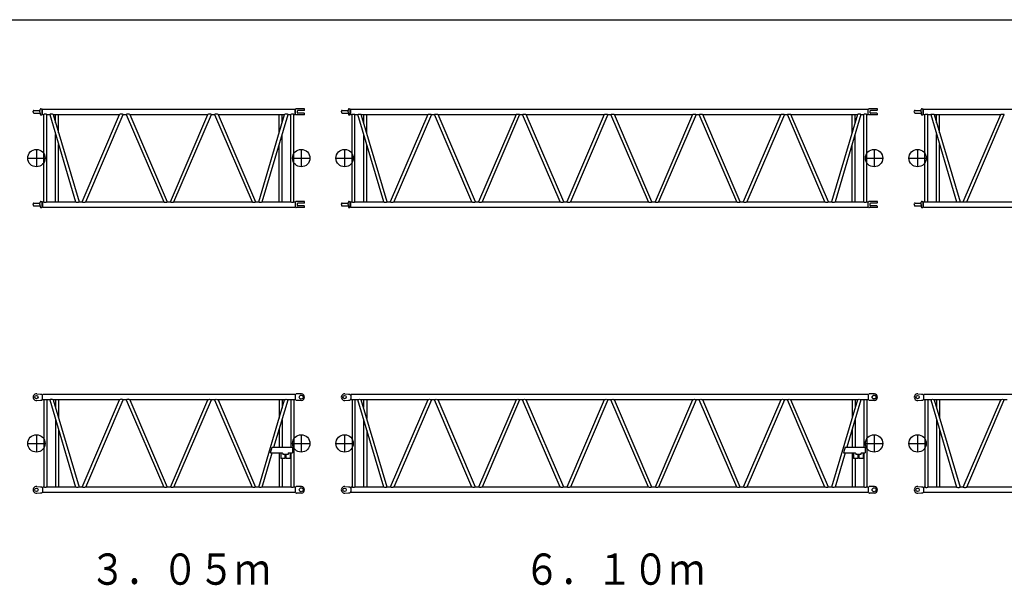
# Model space of a CAD drawing. Extents: x -832 to 16, y -82 to 512.
# Drawn here: x -449 to -260, y 390 to 499 of the extents above; entities that cross this region are included whole.
import ezdxf

# ---------------------------------------------------------------- set-up
doc = ezdxf.new("R2010")
doc.units = 0
doc.layers.get('0').update_dxf_attribs({"linetype": 'CONTINUOUS'})
doc.layers.add('1', color=7, linetype='CONTINUOUS')
doc.styles.get("Standard").update_dxf_attribs({"font": 'txt', "bigfont": 'BIGFONT'})

msp = doc.modelspace()

# ---------------------------------------------------------------- linework, layer by layer
at = {"color": 30, "linetype": 'CONTINUOUS'}
for p, q in [((-445.24, 481.33), (-445.18, 481.79)), ((-445.05, 481.91), (-444.88, 481.91)), ((-444.81, 481.78), (-444.88, 481.91)), ((-444.88, 481.91), (-444.88, 480.74)), ((-444.73, 481.78), (-444.69, 481.85)), ((-444.73, 480.87), (-444.73, 481.78)), ((-444.69, 481.85), (-396.31, 481.85)), ((-396.31, 481.85), (-396.27, 481.78)), ((-396.27, 480.87), (-396.27, 481.78)), ((-396.16, 481.83), (-396.19, 481.78)), ((-395.83, 481.93), (-396.07, 481.89)), ((-394.47, 481.93), (-395.83, 481.93)), ((-394.47, 481.68), (-394.47, 481.93)), ((-386.1, 481.33), (-386.05, 481.79)), ((-385.91, 481.91), (-385.75, 481.91)), ((-385.75, 481.91), (-385.75, 480.74)), ((-385.68, 481.78), (-385.75, 481.91)), ((-385.6, 481.78), (-385.56, 481.85)), ((-385.6, 480.87), (-385.6, 481.78)), ((-385.56, 481.85), (-286.38, 481.85)), ((-286.38, 481.85), (-286.33, 481.78)), ((-286.33, 480.87), (-286.33, 481.78)), ((-286.23, 481.83), (-286.26, 481.78)), ((-285.9, 481.93), (-286.14, 481.89)), ((-284.53, 481.93), (-285.9, 481.93)), ((-284.53, 481.68), (-284.53, 481.93)), ((-276.17, 481.33), (-276.11, 481.79)), ((-275.98, 481.91), (-275.82, 481.91)), ((-275.74, 481.78), (-275.82, 481.91)), ((-275.82, 481.91), (-275.82, 480.74)), ((-275.67, 481.78), (-275.62, 481.85)), ((-275.67, 480.87), (-275.67, 481.78)), ((-275.62, 481.85), (-125.64, 481.85)), ((-446.53, 481.33), (-446.52, 481.47)), ((-446.53, 481.33), (-446.52, 481.18)), ((-446.38, 481.58), (-445.28, 481.58)), ((-446.38, 481.07), (-445.28, 481.07)), ((-445.24, 481.33), (-445.18, 480.86)), ((-445.05, 480.74), (-444.88, 480.74)), ((-444.88, 480.74), (-444.81, 480.87)), ((-444.78, 481.76), (-444.73, 481.76)), ((-444.78, 480.88), (-444.73, 480.88)), ((-444.73, 480.87), (-444.69, 480.8)), ((-444.69, 480.8), (-444.48, 480.8)), ((-444.48, 464.07), (-444.48, 480.8)), ((-443.92, 480.8), (-443.36, 480.8)), ((-443.92, 464.07), (-443.92, 480.8)), ((-443.36, 480.8), (-438.4, 464.07)), ((-442.7, 480.8), (-429.94, 480.8)), ((-442.7, 480.8), (-437.73, 464.07)), ((-442.23, 479.22), (-442.23, 480.8)), ((-441.67, 477.31), (-441.67, 480.8)), ((-437.14, 464.07), (-429.94, 480.8)), ((-436.45, 464.07), (-429.25, 480.8)), ((-429.25, 480.8), (-428.68, 480.8)), ((-428.68, 480.8), (-421.48, 464.07)), ((-427.99, 480.8), (-420.79, 464.07)), ((-427.99, 480.8), (-413.01, 480.8)), ((-420.21, 464.07), (-413.01, 480.8)), ((-419.52, 464.07), (-412.32, 480.8)), ((-412.32, 480.8), (-411.74, 480.8)), ((-411.74, 480.8), (-404.54, 464.07)), ((-411.05, 480.8), (-398.3, 480.8)), ((-411.05, 480.8), (-403.85, 464.07)), ((-403.26, 464.07), (-398.3, 480.8)), ((-402.6, 464.07), (-397.63, 480.8)), ((-399.33, 477.31), (-399.33, 480.8)), ((-398.77, 479.22), (-398.77, 480.8)), ((-397.63, 480.8), (-397.08, 480.8)), ((-397.08, 464.07), (-397.08, 480.8)), ((-396.52, 480.8), (-396.31, 480.8)), ((-396.52, 464.07), (-396.52, 480.8)), ((-396.31, 480.8), (-396.27, 480.87)), ((-396.22, 481.76), (-396.27, 481.76)), ((-396.22, 480.88), (-396.27, 480.88)), ((-396.2, 480.88), (-396.2, 481.76)), ((-396.16, 480.82), (-396.19, 480.87)), ((-395.83, 480.72), (-396.07, 480.76)), ((-395.83, 481.15), (-395.83, 481.5)), ((-394.47, 480.72), (-395.83, 480.72)), ((-394.55, 481.6), (-395.73, 481.6)), ((-394.55, 481.05), (-395.73, 481.05)), ((-394.47, 480.72), (-394.47, 480.97)), ((-387.4, 481.33), (-387.38, 481.47)), ((-387.4, 481.33), (-387.38, 481.18)), ((-387.25, 481.58), (-386.15, 481.58)), ((-387.25, 481.07), (-386.15, 481.07)), ((-386.1, 481.33), (-386.05, 480.86)), ((-385.91, 480.74), (-385.75, 480.74)), ((-385.75, 480.74), (-385.68, 480.87)), ((-385.65, 481.76), (-385.6, 481.76)), ((-385.65, 480.88), (-385.6, 480.88)), ((-385.6, 480.87), (-385.56, 480.8)), ((-385.56, 480.8), (-385.35, 480.8)), ((-385.35, 464.07), (-385.35, 480.8)), ((-384.78, 464.07), (-384.78, 480.8)), ((-384.78, 480.8), (-384.23, 480.8)), ((-379.26, 464.07), (-384.23, 480.8)), ((-378.6, 464.07), (-383.57, 480.8)), ((-383.57, 480.8), (-370.81, 480.8)), ((-383.1, 479.22), (-383.1, 480.8)), ((-382.53, 477.31), (-382.53, 480.8)), ((-370.81, 480.8), (-378.01, 464.07)), ((-370.12, 480.8), (-377.32, 464.07)), ((-370.12, 480.8), (-369.54, 480.8)), ((-362.34, 464.07), (-369.54, 480.8)), ((-361.65, 464.07), (-368.85, 480.8)), ((-368.85, 480.8), (-353.88, 480.8)), ((-353.88, 480.8), (-361.08, 464.07)), ((-353.19, 480.8), (-360.39, 464.07)), ((-353.19, 480.8), (-352.61, 480.8)), ((-345.41, 464.07), (-352.61, 480.8)), ((-344.72, 464.07), (-351.92, 480.8)), ((-351.92, 480.8), (-336.94, 480.8)), ((-336.94, 480.8), (-344.14, 464.07)), ((-336.25, 480.8), (-343.45, 464.07)), ((-336.25, 480.8), (-335.68, 480.8)), ((-328.48, 464.07), (-335.68, 480.8)), ((-327.79, 464.07), (-334.99, 480.8)), ((-334.99, 480.8), (-320.01, 480.8)), ((-320.01, 480.8), (-327.21, 464.07)), ((-319.32, 480.8), (-326.52, 464.07)), ((-319.32, 480.8), (-318.74, 480.8)), ((-311.54, 464.07), (-318.74, 480.8)), ((-310.85, 464.07), (-318.05, 480.8)), ((-318.05, 480.8), (-303.08, 480.8)), ((-303.08, 480.8), (-310.28, 464.07)), ((-302.39, 480.8), (-309.59, 464.07)), ((-302.39, 480.8), (-301.81, 480.8)), ((-294.61, 464.07), (-301.81, 480.8)), ((-293.92, 464.07), (-301.12, 480.8)), ((-301.12, 480.8), (-288.36, 480.8)), ((-288.36, 480.8), (-293.33, 464.07)), ((-287.7, 480.8), (-292.67, 464.07)), ((-289.4, 477.31), (-289.4, 480.8)), ((-288.83, 479.22), (-288.83, 480.8)), ((-287.7, 480.8), (-287.15, 480.8)), ((-287.15, 464.07), (-287.15, 480.8)), ((-286.58, 464.07), (-286.58, 480.8)), ((-286.58, 480.8), (-286.38, 480.8)), ((-286.38, 480.8), (-286.33, 480.87)), ((-286.29, 481.76), (-286.33, 481.76)), ((-286.29, 480.88), (-286.33, 480.88)), ((-286.23, 480.82), (-286.26, 480.87)), ((-285.9, 480.72), (-286.14, 480.76)), ((-285.9, 481.15), (-285.9, 481.5)), ((-284.53, 480.72), (-285.9, 480.72)), ((-284.62, 481.6), (-285.8, 481.6)), ((-284.62, 481.05), (-285.8, 481.05)), ((-284.53, 480.72), (-284.53, 480.97)), ((-277.47, 481.33), (-277.45, 481.47)), ((-277.47, 481.33), (-277.45, 481.18)), ((-277.32, 481.58), (-276.21, 481.58)), ((-277.32, 481.07), (-276.21, 481.07)), ((-276.17, 481.33), (-276.11, 480.86)), ((-275.98, 480.74), (-275.82, 480.74)), ((-275.82, 480.74), (-275.74, 480.87)), ((-275.71, 481.76), (-275.67, 481.76)), ((-275.71, 480.88), (-275.67, 480.88)), ((-275.67, 480.87), (-275.62, 480.8)), ((-275.62, 480.8), (-275.42, 480.8)), ((-275.42, 464.07), (-275.42, 480.8)), ((-274.85, 464.07), (-274.85, 480.8)), ((-274.85, 480.8), (-274.3, 480.8)), ((-274.3, 480.8), (-269.33, 464.07)), ((-273.63, 480.8), (-268.67, 464.07)), ((-273.63, 480.8), (-260.88, 480.8)), ((-273.17, 479.22), (-273.17, 480.8)), ((-272.6, 477.31), (-272.6, 480.8)), ((-268.08, 464.07), (-260.88, 480.8)), ((-267.39, 464.07), (-260.19, 480.8)), ((-442.23, 464.07), (-442.23, 476.99)), ((-398.77, 464.07), (-398.77, 476.99)), ((-383.1, 464.07), (-383.1, 476.99)), ((-288.83, 464.07), (-288.83, 476.99)), ((-273.17, 464.07), (-273.17, 476.99)), ((-441.67, 464.07), (-441.67, 475.08)), ((-399.33, 464.07), (-399.33, 475.08)), ((-382.53, 464.07), (-382.53, 475.08)), ((-289.4, 464.07), (-289.4, 475.08)), ((-272.6, 464.07), (-272.6, 475.08)), ((-446.53, 463.55), (-446.52, 463.69)), ((-446.53, 463.55), (-446.52, 463.4)), ((-446.38, 463.8), (-445.28, 463.8)), ((-446.38, 463.29), (-445.28, 463.29)), ((-445.24, 463.55), (-445.18, 464.01)), ((-445.24, 463.55), (-445.18, 463.08)), ((-445.05, 464.13), (-444.88, 464.13)), ((-445.05, 462.96), (-444.88, 462.96)), ((-444.88, 464.13), (-444.88, 462.96)), ((-444.81, 464), (-444.88, 464.13)), ((-444.88, 462.96), (-444.81, 463.09)), ((-444.78, 463.99), (-444.73, 463.99)), ((-444.78, 463.11), (-444.73, 463.11)), ((-444.73, 464), (-444.69, 464.07)), ((-444.73, 464), (-444.73, 463.09)), ((-444.73, 463.09), (-444.69, 463.02)), ((-444.69, 464.07), (-444.48, 464.07)), ((-444.69, 463.02), (-396.31, 463.02)), ((-443.92, 464.07), (-438.4, 464.07)), ((-437.73, 464.07), (-437.14, 464.07)), ((-436.45, 464.07), (-421.48, 464.07)), ((-420.79, 464.07), (-420.21, 464.07)), ((-419.52, 464.07), (-404.54, 464.07)), ((-403.85, 464.07), (-403.26, 464.07)), ((-402.6, 464.07), (-397.08, 464.07)), ((-396.52, 464.07), (-396.31, 464.07)), ((-396.31, 464.07), (-396.27, 464)), ((-396.31, 463.02), (-396.27, 463.09)), ((-396.27, 464), (-396.27, 463.09)), ((-396.22, 463.99), (-396.27, 463.99)), ((-396.22, 463.11), (-396.27, 463.11)), ((-396.2, 463.11), (-396.2, 463.99)), ((-396.16, 464.05), (-396.19, 464)), ((-396.16, 463.04), (-396.19, 463.09)), ((-395.83, 464.15), (-396.07, 464.11)), ((-395.83, 462.94), (-396.07, 462.98)), ((-394.47, 464.15), (-395.83, 464.15)), ((-395.83, 463.37), (-395.83, 463.72)), ((-394.47, 462.94), (-395.83, 462.94)), ((-394.55, 463.82), (-395.73, 463.82)), ((-394.55, 463.27), (-395.73, 463.27)), ((-394.47, 463.9), (-394.47, 464.15)), ((-394.47, 462.94), (-394.47, 463.19)), ((-387.4, 463.55), (-387.38, 463.69)), ((-387.4, 463.55), (-387.38, 463.4)), ((-387.25, 463.8), (-386.15, 463.8)), ((-387.25, 463.29), (-386.15, 463.29)), ((-386.1, 463.55), (-386.05, 464.01)), ((-386.1, 463.55), (-386.05, 463.08)), ((-385.91, 464.13), (-385.75, 464.13)), ((-385.91, 462.96), (-385.75, 462.96)), ((-385.75, 464.13), (-385.75, 462.96)), ((-385.68, 464), (-385.75, 464.13)), ((-385.75, 462.96), (-385.68, 463.09)), ((-385.65, 463.99), (-385.6, 463.99)), ((-385.65, 463.11), (-385.6, 463.11)), ((-385.6, 464), (-385.56, 464.07)), ((-385.6, 463.09), (-385.6, 464)), ((-385.6, 463.09), (-385.56, 463.02)), ((-385.56, 464.07), (-385.35, 464.07)), ((-385.56, 463.02), (-286.38, 463.02)), ((-384.78, 464.07), (-379.26, 464.07)), ((-378.6, 464.07), (-378.01, 464.07)), ((-377.32, 464.07), (-362.34, 464.07)), ((-361.65, 464.07), (-361.08, 464.07)), ((-360.39, 464.07), (-345.41, 464.07)), ((-344.72, 464.07), (-344.14, 464.07)), ((-343.45, 464.07), (-328.48, 464.07)), ((-327.79, 464.07), (-327.21, 464.07)), ((-326.52, 464.07), (-311.54, 464.07)), ((-310.85, 464.07), (-310.28, 464.07)), ((-309.59, 464.07), (-294.61, 464.07)), ((-293.92, 464.07), (-293.33, 464.07)), ((-292.67, 464.07), (-287.15, 464.07)), ((-286.58, 464.07), (-286.38, 464.07)), ((-286.38, 464.07), (-286.33, 464)), ((-286.38, 463.02), (-286.33, 463.09)), ((-286.33, 463.09), (-286.33, 464)), ((-286.29, 463.99), (-286.33, 463.99)), ((-286.29, 463.11), (-286.33, 463.11)), ((-286.23, 464.05), (-286.26, 464)), ((-286.23, 463.04), (-286.26, 463.09)), ((-285.9, 464.15), (-286.14, 464.11)), ((-285.9, 462.94), (-286.14, 462.98)), ((-284.53, 464.15), (-285.9, 464.15)), ((-285.9, 463.37), (-285.9, 463.72)), ((-284.53, 462.94), (-285.9, 462.94)), ((-284.62, 463.82), (-285.8, 463.82)), ((-284.62, 463.27), (-285.8, 463.27)), ((-284.53, 463.9), (-284.53, 464.15)), ((-284.53, 462.94), (-284.53, 463.19)), ((-277.47, 463.55), (-277.45, 463.69)), ((-277.47, 463.55), (-277.45, 463.4)), ((-277.32, 463.8), (-276.21, 463.8)), ((-277.32, 463.29), (-276.21, 463.29)), ((-276.17, 463.55), (-276.11, 464.01)), ((-276.17, 463.55), (-276.11, 463.08)), ((-275.98, 464.13), (-275.82, 464.13)), ((-275.98, 462.96), (-275.82, 462.96)), ((-275.82, 464.13), (-275.82, 462.96)), ((-275.74, 464), (-275.82, 464.13)), ((-275.82, 462.96), (-275.74, 463.09)), ((-275.71, 463.99), (-275.67, 463.99)), ((-275.71, 463.11), (-275.67, 463.11)), ((-275.67, 464), (-275.62, 464.07)), ((-275.67, 463.09), (-275.67, 464)), ((-275.67, 463.09), (-275.62, 463.02)), ((-275.62, 464.07), (-275.42, 464.07)), ((-275.62, 463.02), (-125.64, 463.02)), ((-274.85, 464.07), (-269.33, 464.07)), ((-268.67, 464.07), (-268.08, 464.07)), ((-267.39, 464.07), (-252.41, 464.07)), ((-445.86, 427.22), (-445.15, 427.17)), ((-445.15, 427.17), (-444.88, 427.17)), ((-444.88, 427.17), (-444.81, 427.05)), ((-444.78, 427.03), (-444.73, 427.03)), ((-444.73, 427.05), (-444.69, 427.12)), ((-444.73, 426.14), (-444.73, 427.05)), ((-396.31, 427.12), (-444.69, 427.12)), ((-396.31, 427.12), (-396.27, 427.05)), ((-396.27, 427.05), (-396.27, 426.14)), ((-396.22, 427.03), (-396.27, 427.03)), ((-396.2, 426.15), (-396.2, 427.03)), ((-396.19, 427.05), (-396.13, 427.16)), ((-395.28, 427.24), (-396.01, 427.22)), ((-395.04, 427.22), (-395.28, 427.24)), ((-386.72, 427.22), (-386.02, 427.17)), ((-386.02, 427.17), (-385.75, 427.17)), ((-385.75, 427.17), (-385.68, 427.05)), ((-385.65, 427.03), (-385.6, 427.03)), ((-385.6, 427.05), (-385.56, 427.12)), ((-385.6, 427.05), (-385.6, 426.14)), ((-286.38, 427.12), (-385.56, 427.12)), ((-286.38, 427.12), (-286.33, 427.05)), ((-286.33, 427.05), (-286.33, 426.14)), ((-286.29, 427.03), (-286.33, 427.03)), ((-286.26, 427.05), (-286.19, 427.16)), ((-285.35, 427.24), (-286.08, 427.22)), ((-285.11, 427.22), (-285.35, 427.24)), ((-276.79, 427.22), (-276.08, 427.17)), ((-276.08, 427.17), (-275.82, 427.17)), ((-275.82, 427.17), (-275.74, 427.05)), ((-275.71, 427.03), (-275.67, 427.03)), ((-275.67, 427.05), (-275.62, 427.12)), ((-275.67, 427.05), (-275.67, 426.14)), ((-125.64, 427.12), (-275.62, 427.12)), ((-445.86, 425.96), (-445.15, 426.01)), ((-445.15, 426.01), (-444.88, 426.01)), ((-444.88, 426.01), (-444.81, 426.13)), ((-444.78, 426.15), (-444.73, 426.15)), ((-444.73, 426.14), (-444.69, 426.06)), ((-444.48, 426.06), (-444.69, 426.06)), ((-444.48, 426.06), (-444.48, 409.34)), ((-443.36, 426.06), (-443.92, 426.06)), ((-443.92, 426.06), (-443.92, 409.34)), ((-443.36, 426.06), (-438.4, 409.34)), ((-429.94, 426.06), (-442.7, 426.06)), ((-442.7, 426.06), (-437.73, 409.34)), ((-442.23, 426.06), (-442.23, 424.48)), ((-441.67, 426.06), (-441.67, 422.58)), ((-437.14, 409.34), (-429.94, 426.06)), ((-436.45, 409.34), (-429.25, 426.06)), ((-428.68, 426.06), (-429.25, 426.06)), ((-428.68, 426.06), (-421.48, 409.34)), ((-413.01, 426.06), (-427.99, 426.06)), ((-427.99, 426.06), (-420.79, 409.34)), ((-420.21, 409.34), (-413.01, 426.06)), ((-419.52, 409.34), (-412.32, 426.06)), ((-411.74, 426.06), (-412.32, 426.06)), ((-411.74, 426.06), (-404.54, 409.34)), ((-398.3, 426.06), (-411.05, 426.06)), ((-411.05, 426.06), (-403.85, 409.34)), ((-403.26, 409.34), (-398.3, 426.06)), ((-400.33, 416.98), (-397.63, 426.06)), ((-399.33, 426.06), (-399.33, 422.58)), ((-398.77, 426.06), (-398.77, 424.48)), ((-397.08, 426.06), (-397.63, 426.06)), ((-397.08, 426.06), (-397.08, 416.98)), ((-396.31, 426.06), (-396.52, 426.06)), ((-396.52, 426.06), (-396.52, 409.34)), ((-396.31, 426.06), (-396.27, 426.14)), ((-396.22, 426.15), (-396.27, 426.15)), ((-396.13, 426.03), (-396.19, 426.13)), ((-395.28, 425.94), (-396.01, 425.96)), ((-395.04, 425.96), (-395.28, 425.94)), ((-386.72, 425.96), (-386.02, 426.01)), ((-386.02, 426.01), (-385.75, 426.01)), ((-385.75, 426.01), (-385.68, 426.13)), ((-385.65, 426.15), (-385.6, 426.15)), ((-385.6, 426.14), (-385.56, 426.06)), ((-385.35, 426.06), (-385.56, 426.06)), ((-385.35, 426.06), (-385.35, 409.34)), ((-384.23, 426.06), (-384.78, 426.06)), ((-384.78, 426.06), (-384.78, 409.34)), ((-379.26, 409.34), (-384.23, 426.06)), ((-378.6, 409.34), (-383.57, 426.06)), ((-370.81, 426.06), (-383.57, 426.06)), ((-383.13, 426.06), (-383.13, 424.6)), ((-382.5, 426.06), (-382.5, 422.46)), ((-370.81, 426.06), (-378.01, 409.34)), ((-370.12, 426.06), (-377.32, 409.34)), ((-369.54, 426.06), (-370.12, 426.06)), ((-362.34, 409.34), (-369.54, 426.06)), ((-361.65, 409.34), (-368.85, 426.06)), ((-353.88, 426.06), (-368.85, 426.06)), ((-353.88, 426.06), (-361.08, 409.34)), ((-353.19, 426.06), (-360.39, 409.34)), ((-352.61, 426.06), (-353.19, 426.06)), ((-345.41, 409.34), (-352.61, 426.06)), ((-344.72, 409.34), (-351.92, 426.06)), ((-336.94, 426.06), (-351.92, 426.06)), ((-336.94, 426.06), (-344.14, 409.34)), ((-336.25, 426.06), (-343.45, 409.34)), ((-335.68, 426.06), (-336.25, 426.06)), ((-328.48, 409.34), (-335.68, 426.06)), ((-327.79, 409.34), (-334.99, 426.06)), ((-320.01, 426.06), (-334.99, 426.06)), ((-320.01, 426.06), (-327.21, 409.34)), ((-319.32, 426.06), (-326.52, 409.34)), ((-318.74, 426.06), (-319.32, 426.06)), ((-311.54, 409.34), (-318.74, 426.06)), ((-310.85, 409.34), (-318.05, 426.06)), ((-303.08, 426.06), (-318.05, 426.06)), ((-303.08, 426.06), (-310.28, 409.34)), ((-302.39, 426.06), (-309.59, 409.34)), ((-301.81, 426.06), (-302.39, 426.06)), ((-294.61, 409.34), (-301.81, 426.06)), ((-293.92, 409.34), (-301.12, 426.06)), ((-288.36, 426.06), (-301.12, 426.06)), ((-288.36, 426.06), (-293.33, 409.34)), ((-287.7, 426.06), (-290.4, 416.98)), ((-289.4, 426.06), (-289.4, 422.58)), ((-288.83, 426.06), (-288.83, 424.48)), ((-287.15, 426.06), (-287.7, 426.06)), ((-287.15, 426.06), (-287.15, 416.98)), ((-286.38, 426.06), (-286.58, 426.06)), ((-286.58, 426.06), (-286.58, 409.34)), ((-286.38, 426.06), (-286.33, 426.14)), ((-286.29, 426.15), (-286.33, 426.15)), ((-286.19, 426.03), (-286.26, 426.13)), ((-285.35, 425.94), (-286.08, 425.96)), ((-285.11, 425.96), (-285.35, 425.94)), ((-276.79, 425.96), (-276.08, 426.01)), ((-276.08, 426.01), (-275.82, 426.01)), ((-275.82, 426.01), (-275.74, 426.13)), ((-275.71, 426.15), (-275.67, 426.15)), ((-275.67, 426.14), (-275.62, 426.06)), ((-275.42, 426.06), (-275.62, 426.06)), ((-275.42, 426.06), (-275.42, 409.34)), ((-274.85, 426.06), (-274.85, 409.34)), ((-274.3, 426.06), (-274.85, 426.06)), ((-274.3, 426.06), (-269.33, 409.34)), ((-273.63, 426.06), (-268.67, 409.34)), ((-260.88, 426.06), (-273.63, 426.06)), ((-273.17, 426.06), (-273.17, 424.48)), ((-272.6, 426.06), (-272.6, 422.58)), ((-268.08, 409.34), (-260.88, 426.06)), ((-267.39, 409.34), (-260.19, 426.06)), ((-259.61, 426.06), (-260.19, 426.06)), ((-442.23, 422.25), (-442.23, 409.34)), ((-398.77, 422.25), (-398.77, 416.98)), ((-383.13, 422.37), (-383.13, 409.34)), ((-288.83, 422.25), (-288.83, 416.98)), ((-273.17, 422.25), (-273.17, 409.34)), ((-441.67, 420.35), (-441.67, 409.34)), ((-399.33, 420.35), (-399.33, 416.98)), ((-382.5, 420.23), (-382.5, 409.34)), ((-289.4, 420.35), (-289.4, 416.98)), ((-272.6, 420.35), (-272.6, 409.34)), ((-402.6, 409.34), (-400.65, 415.89)), ((-400.99, 415.89), (-400.66, 416.98)), ((-400.98, 415.89), (-398.73, 415.89)), ((-400.66, 416.98), (-396.8, 416.98)), ((-399.33, 415.89), (-399.33, 409.34)), ((-399.04, 415.89), (-399.04, 414.81)), ((-398.63, 415.79), (-398.63, 415.59)), ((-397.63, 415.79), (-397.63, 415.59)), ((-397.53, 415.89), (-396.8, 415.89)), ((-397.23, 415.89), (-397.23, 414.81)), ((-397.08, 415.89), (-397.08, 409.34)), ((-396.8, 416.98), (-396.8, 415.89)), ((-290.72, 415.89), (-292.67, 409.34)), ((-290.73, 416.98), (-291.05, 415.89)), ((-291.05, 415.89), (-288.8, 415.89)), ((-290.73, 416.98), (-286.87, 416.98)), ((-289.4, 415.89), (-289.4, 409.34)), ((-289.1, 415.89), (-289.1, 414.81)), ((-288.7, 415.79), (-288.7, 415.59)), ((-287.7, 415.79), (-287.7, 415.59)), ((-287.6, 415.89), (-286.87, 415.89)), ((-287.29, 415.89), (-287.29, 414.81)), ((-287.15, 415.89), (-287.15, 409.34)), ((-286.87, 416.98), (-286.87, 415.89)), ((-398.23, 414.81), (-399.04, 414.81)), ((-398.77, 414.81), (-398.77, 409.34)), ((-397.63, 415.59), (-398.63, 415.59)), ((-398.23, 415.59), (-398.23, 414.81)), ((-398.04, 415.59), (-398.04, 414.81)), ((-397.23, 414.81), (-398.04, 414.81)), ((-288.29, 414.81), (-289.1, 414.81)), ((-288.83, 414.81), (-288.83, 409.34)), ((-287.7, 415.59), (-288.7, 415.59)), ((-288.29, 415.59), (-288.29, 414.81)), ((-288.1, 415.59), (-288.1, 414.81)), ((-287.29, 414.81), (-288.1, 414.81)), ((-445.86, 409.44), (-445.15, 409.39)), ((-445.86, 408.18), (-445.15, 408.23)), ((-445.15, 409.39), (-444.88, 409.39)), ((-445.15, 408.23), (-444.88, 408.23)), ((-444.88, 409.39), (-444.81, 409.27)), ((-444.88, 408.23), (-444.81, 408.35)), ((-444.78, 409.25), (-444.73, 409.25)), ((-444.78, 408.37), (-444.73, 408.37)), ((-444.73, 409.27), (-444.69, 409.34)), ((-444.73, 409.27), (-444.73, 408.36)), ((-444.73, 408.36), (-444.69, 408.28)), ((-444.48, 409.34), (-444.69, 409.34)), ((-396.31, 408.28), (-444.69, 408.28)), ((-438.4, 409.34), (-443.92, 409.34)), ((-437.14, 409.34), (-437.73, 409.34)), ((-421.48, 409.34), (-436.45, 409.34)), ((-420.21, 409.34), (-420.79, 409.34)), ((-404.54, 409.34), (-419.52, 409.34)), ((-403.26, 409.34), (-403.85, 409.34)), ((-397.08, 409.34), (-402.6, 409.34)), ((-396.31, 409.34), (-396.52, 409.34)), ((-396.31, 409.34), (-396.27, 409.27)), ((-396.31, 408.28), (-396.27, 408.36)), ((-396.27, 409.27), (-396.27, 408.36)), ((-396.22, 409.25), (-396.27, 409.25)), ((-396.22, 408.37), (-396.27, 408.37)), ((-396.19, 409.27), (-396.13, 409.38)), ((-396.13, 408.25), (-396.19, 408.35)), ((-395.28, 409.46), (-396.01, 409.44)), ((-395.28, 408.16), (-396.01, 408.18)), ((-395.04, 409.44), (-395.28, 409.46)), ((-395.04, 408.18), (-395.28, 408.16)), ((-386.72, 409.44), (-386.02, 409.39)), ((-386.72, 408.18), (-386.02, 408.23)), ((-386.02, 409.39), (-385.75, 409.39)), ((-386.02, 408.23), (-385.75, 408.23)), ((-385.75, 409.39), (-385.68, 409.27)), ((-385.75, 408.23), (-385.68, 408.35)), ((-385.65, 409.25), (-385.6, 409.25)), ((-385.65, 408.37), (-385.6, 408.37)), ((-385.6, 409.27), (-385.56, 409.34)), ((-385.6, 409.27), (-385.6, 408.36)), ((-385.6, 408.36), (-385.56, 408.28)), ((-385.35, 409.34), (-385.56, 409.34)), ((-286.38, 408.28), (-385.56, 408.28)), ((-379.26, 409.34), (-384.78, 409.34)), ((-378.01, 409.34), (-378.6, 409.34)), ((-362.34, 409.34), (-377.32, 409.34)), ((-361.08, 409.34), (-361.65, 409.34)), ((-345.41, 409.34), (-360.39, 409.34)), ((-344.14, 409.34), (-344.72, 409.34)), ((-328.48, 409.34), (-343.45, 409.34)), ((-327.21, 409.34), (-327.79, 409.34)), ((-311.54, 409.34), (-326.52, 409.34)), ((-310.28, 409.34), (-310.85, 409.34)), ((-294.61, 409.34), (-309.59, 409.34)), ((-293.33, 409.34), (-293.92, 409.34)), ((-287.15, 409.34), (-292.67, 409.34)), ((-286.38, 409.34), (-286.58, 409.34)), ((-286.38, 409.34), (-286.33, 409.27)), ((-286.38, 408.28), (-286.33, 408.36)), ((-286.33, 409.27), (-286.33, 408.36)), ((-286.29, 409.25), (-286.33, 409.25)), ((-286.29, 408.37), (-286.33, 408.37)), ((-286.26, 409.27), (-286.19, 409.38)), ((-286.19, 408.25), (-286.26, 408.35)), ((-285.35, 409.46), (-286.08, 409.44)), ((-285.35, 408.16), (-286.08, 408.18)), ((-285.11, 409.44), (-285.35, 409.46)), ((-285.11, 408.18), (-285.35, 408.16)), ((-276.79, 409.44), (-276.08, 409.39)), ((-276.79, 408.18), (-276.08, 408.23)), ((-276.08, 409.39), (-275.82, 409.39)), ((-276.08, 408.23), (-275.82, 408.23)), ((-275.82, 409.39), (-275.74, 409.27)), ((-275.82, 408.23), (-275.74, 408.35)), ((-275.71, 409.25), (-275.67, 409.25)), ((-275.71, 408.37), (-275.67, 408.37)), ((-275.67, 409.27), (-275.62, 409.34)), ((-275.67, 409.27), (-275.67, 408.36)), ((-275.67, 408.36), (-275.62, 408.28)), ((-275.42, 409.34), (-275.62, 409.34)), ((-125.64, 408.28), (-275.62, 408.28)), ((-269.33, 409.34), (-274.85, 409.34)), ((-268.08, 409.34), (-268.67, 409.34)), ((-252.41, 409.34), (-267.39, 409.34))]:
    msp.add_line(p, q, dxfattribs=at)
at = {"color": 7, "linetype": 'CONTINUOUS'}
for p, q in [((-447.57, 472.44), (-444.23, 472.44)), ((-445.9, 474.1), (-445.9, 470.77)), ((-396.77, 472.44), (-393.43, 472.44)), ((-395.1, 474.1), (-395.1, 470.77)), ((-388.43, 472.44), (-385.1, 472.44)), ((-386.77, 474.1), (-386.77, 470.77)), ((-286.83, 472.44), (-283.5, 472.44)), ((-285.17, 474.1), (-285.17, 470.77)), ((-278.5, 472.44), (-275.17, 472.44)), ((-276.83, 474.1), (-276.83, 470.77)), ((-447.57, 417.7), (-444.23, 417.7)), ((-445.9, 419.37), (-445.9, 416.03)), ((-396.77, 417.7), (-393.43, 417.7)), ((-395.1, 419.37), (-395.1, 416.03)), ((-388.43, 417.7), (-385.1, 417.7)), ((-386.77, 419.37), (-386.77, 416.03)), ((-286.83, 417.7), (-283.5, 417.7)), ((-285.17, 419.37), (-285.17, 416.03)), ((-278.5, 417.7), (-275.17, 417.7)), ((-276.83, 419.37), (-276.83, 416.03))]:
    msp.add_line(p, q, dxfattribs=at)
at = {"color": 30, "linetype": 'CONTINUOUS'}
for points in [[(-443.92, 480.8, 0.092615), (-444.1, 480.89, 0.140473), (-444.3, 480.89, 0.09261), (-444.48, 480.8)], [(-442.7, 480.8, 0.083128), (-442.92, 480.89, 0.117089), (-443.15, 480.89, 0.088475), (-443.36, 480.8)], [(-429.25, 480.8, 0.087663), (-429.48, 480.89, 0.111566), (-429.72, 480.89, 0.080709), (-429.94, 480.8)], [(-427.99, 480.8, 0.08071), (-428.21, 480.89, 0.111567), (-428.45, 480.89, 0.087661), (-428.68, 480.8)], [(-412.32, 480.8, 0.087663), (-412.54, 480.89, 0.111566), (-412.79, 480.89, 0.080709), (-413.01, 480.8)], [(-411.05, 480.8, 0.08071), (-411.28, 480.89, 0.111567), (-411.52, 480.89, 0.087661), (-411.74, 480.8)], [(-397.63, 480.8, 0.088477), (-397.85, 480.89, 0.117089), (-398.08, 480.89, 0.083127), (-398.3, 480.8)], [(-396.52, 480.8, 0.092615), (-396.7, 480.89, 0.140476), (-396.9, 480.89, 0.09261), (-397.08, 480.8)], [(-385.35, 480.8, -0.092614), (-385.17, 480.89, -0.14047), (-384.96, 480.89, -0.092609), (-384.78, 480.8)], [(-384.23, 480.8, -0.088477), (-384.02, 480.89, -0.117088), (-383.78, 480.89, -0.083127), (-383.57, 480.8)], [(-370.81, 480.8, -0.08071), (-370.59, 480.89, -0.111567), (-370.34, 480.89, -0.087661), (-370.12, 480.8)], [(-369.54, 480.8, -0.087663), (-369.32, 480.89, -0.111566), (-369.08, 480.89, -0.080709), (-368.85, 480.8)], [(-353.88, 480.8, -0.08071), (-353.65, 480.89, -0.111567), (-353.41, 480.89, -0.087661), (-353.19, 480.8)], [(-352.61, 480.8, -0.087663), (-352.39, 480.89, -0.111566), (-352.15, 480.89, -0.080709), (-351.92, 480.8)], [(-336.94, 480.8, -0.08071), (-336.72, 480.89, -0.111567), (-336.48, 480.89, -0.087661), (-336.25, 480.8)], [(-335.68, 480.8, -0.087663), (-335.45, 480.89, -0.111566), (-335.21, 480.89, -0.080709), (-334.99, 480.8)], [(-320.01, 480.8, -0.08071), (-319.79, 480.89, -0.111567), (-319.54, 480.89, -0.087661), (-319.32, 480.8)], [(-318.74, 480.8, -0.087663), (-318.52, 480.89, -0.111566), (-318.28, 480.89, -0.080709), (-318.05, 480.8)], [(-303.08, 480.8, -0.08071), (-302.85, 480.89, -0.111568), (-302.61, 480.89, -0.087661), (-302.39, 480.8)], [(-301.81, 480.8, -0.087663), (-301.59, 480.89, -0.111566), (-301.35, 480.89, -0.080709), (-301.12, 480.8)], [(-287.7, 480.8, 0.088477), (-287.92, 480.89, 0.117089), (-288.15, 480.89, 0.083127), (-288.36, 480.8)], [(-286.58, 480.8, 0.092615), (-286.76, 480.89, 0.140479), (-286.97, 480.89, 0.092607), (-287.15, 480.8)], [(-275.42, 480.8, -0.092614), (-275.23, 480.89, -0.14047), (-275.03, 480.89, -0.092609), (-274.85, 480.8)], [(-274.3, 480.8, -0.088477), (-274.08, 480.89, -0.117088), (-273.85, 480.89, -0.083127), (-273.63, 480.8)], [(-260.88, 480.8, -0.08071), (-260.65, 480.89, -0.111567), (-260.41, 480.89, -0.087661), (-260.19, 480.8)], [(-444.48, 464.07, 0.092615), (-444.3, 463.98, 0.140473), (-444.1, 463.98, 0.09261), (-443.92, 464.07)], [(-438.4, 464.07, 0.083128), (-438.18, 463.98, 0.117089), (-437.95, 463.98, 0.088475), (-437.73, 464.07)], [(-437.14, 464.07, 0.087663), (-436.92, 463.98, 0.111566), (-436.68, 463.98, 0.080709), (-436.45, 464.07)], [(-421.48, 464.07, 0.08071), (-421.25, 463.98, 0.111567), (-421.01, 463.98, 0.087661), (-420.79, 464.07)], [(-420.21, 464.07, 0.087663), (-419.99, 463.98, 0.111566), (-419.75, 463.98, 0.080709), (-419.52, 464.07)], [(-404.54, 464.07, 0.08071), (-404.32, 463.98, 0.111567), (-404.08, 463.98, 0.087661), (-403.85, 464.07)], [(-403.26, 464.07, 0.088477), (-403.05, 463.98, 0.117089), (-402.82, 463.98, 0.083127), (-402.6, 464.07)], [(-397.08, 464.07, 0.092616), (-396.9, 463.98, 0.140473), (-396.7, 463.98, 0.092612), (-396.52, 464.07)], [(-385.35, 464.07, 0.092589), (-385.17, 463.98, 0.140376), (-384.96, 463.98, 0.092584), (-384.78, 464.07)], [(-379.26, 464.07, 0.083103), (-379.05, 463.98, 0.117013), (-378.82, 463.98, 0.08844), (-378.6, 464.07)], [(-378.01, 464.07, 0.087625), (-377.79, 463.98, 0.111494), (-377.55, 463.98, 0.080684), (-377.32, 464.07)], [(-362.34, 464.07, 0.080685), (-362.12, 463.98, 0.111495), (-361.88, 463.98, 0.087623), (-361.65, 464.07)], [(-361.08, 464.07, 0.087625), (-360.85, 463.98, 0.111494), (-360.61, 463.98, 0.080684), (-360.39, 464.07)], [(-345.41, 464.07, 0.080685), (-345.19, 463.98, 0.111495), (-344.94, 463.98, 0.087623), (-344.72, 464.07)], [(-344.14, 464.07, 0.087625), (-343.92, 463.98, 0.111494), (-343.68, 463.98, 0.080684), (-343.45, 464.07)], [(-328.48, 464.07, 0.080685), (-328.25, 463.98, 0.111495), (-328.01, 463.98, 0.087623), (-327.79, 464.07)], [(-327.21, 464.07, 0.087625), (-326.99, 463.98, 0.111494), (-326.75, 463.98, 0.080684), (-326.52, 464.07)], [(-311.54, 464.07, 0.080685), (-311.32, 463.98, 0.111495), (-311.08, 463.98, 0.087623), (-310.85, 464.07)], [(-310.28, 464.07, 0.087625), (-310.05, 463.98, 0.111495), (-309.81, 463.98, 0.080685), (-309.59, 464.07)], [(-294.61, 464.07, 0.080685), (-294.39, 463.98, 0.111495), (-294.14, 463.98, 0.087623), (-293.92, 464.07)], [(-293.33, 464.07, 0.088442), (-293.12, 463.98, 0.117013), (-292.88, 463.98, 0.083102), (-292.67, 464.07)], [(-287.15, 464.07, 0.092591), (-286.97, 463.98, 0.140387), (-286.76, 463.98, 0.092579), (-286.58, 464.07)], [(-274.85, 464.07, -0.092589), (-275.03, 463.98, -0.140376), (-275.23, 463.98, -0.092584), (-275.42, 464.07)], [(-268.67, 464.07, -0.088442), (-268.88, 463.98, -0.117012), (-269.12, 463.98, -0.083102), (-269.33, 464.07)], [(-267.39, 464.07, -0.080685), (-267.61, 463.98, -0.111495), (-267.85, 463.98, -0.087623), (-268.08, 464.07)], [(-444.48, 426.06, -0.092615), (-444.3, 426.15, -0.140479), (-444.1, 426.15, -0.092609), (-443.92, 426.06)], [(-442.7, 426.06, 0.083128), (-442.92, 426.15, 0.11709), (-443.15, 426.16, 0.088475), (-443.36, 426.06)], [(-429.25, 426.06, 0.087663), (-429.48, 426.16, 0.111566), (-429.72, 426.15, 0.080709), (-429.94, 426.06)], [(-427.99, 426.06, 0.08071), (-428.21, 426.15, 0.111567), (-428.45, 426.16, 0.087661), (-428.68, 426.06)], [(-413.01, 426.06, -0.08071), (-412.79, 426.15, -0.111568), (-412.54, 426.16, -0.087661), (-412.32, 426.06)], [(-411.74, 426.06, -0.087663), (-411.52, 426.16, -0.111566), (-411.28, 426.15, -0.080709), (-411.05, 426.06)], [(-398.3, 426.06, -0.083128), (-398.08, 426.15, -0.11709), (-397.85, 426.16, -0.088475), (-397.63, 426.06)], [(-397.08, 426.06, -0.092615), (-396.9, 426.15, -0.140476), (-396.7, 426.15, -0.09261), (-396.52, 426.06)], [(-385.35, 426.06, -0.092615), (-385.17, 426.15, -0.140479), (-384.96, 426.15, -0.092607), (-384.78, 426.06)], [(-384.23, 426.06, -0.088477), (-384.02, 426.16, -0.117089), (-383.78, 426.15, -0.083127), (-383.57, 426.06)], [(-370.81, 426.06, -0.08071), (-370.59, 426.15, -0.111568), (-370.34, 426.16, -0.087661), (-370.12, 426.06)], [(-369.54, 426.06, -0.087663), (-369.32, 426.16, -0.111566), (-369.08, 426.15, -0.080709), (-368.85, 426.06)], [(-353.88, 426.06, -0.08071), (-353.65, 426.15, -0.111567), (-353.41, 426.16, -0.087661), (-353.19, 426.06)], [(-352.61, 426.06, -0.087663), (-352.39, 426.16, -0.111566), (-352.15, 426.15, -0.080709), (-351.92, 426.06)], [(-336.94, 426.06, -0.08071), (-336.72, 426.15, -0.111568), (-336.48, 426.16, -0.087661), (-336.25, 426.06)], [(-335.68, 426.06, -0.087663), (-335.45, 426.16, -0.111566), (-335.21, 426.15, -0.080709), (-334.99, 426.06)], [(-320.01, 426.06, -0.08071), (-319.79, 426.15, -0.111568), (-319.54, 426.16, -0.087661), (-319.32, 426.06)], [(-318.74, 426.06, -0.087663), (-318.52, 426.16, -0.111566), (-318.28, 426.15, -0.080709), (-318.05, 426.06)], [(-303.08, 426.06, -0.08071), (-302.85, 426.15, -0.111567), (-302.61, 426.16, -0.087661), (-302.39, 426.06)], [(-301.81, 426.06, -0.087663), (-301.59, 426.16, -0.111566), (-301.35, 426.15, -0.080709), (-301.12, 426.06)], [(-288.36, 426.06, -0.083128), (-288.15, 426.15, -0.11709), (-287.92, 426.16, -0.088475), (-287.7, 426.06)], [(-287.15, 426.06, -0.092616), (-286.97, 426.15, -0.140475), (-286.76, 426.15, -0.092611), (-286.58, 426.06)], [(-275.42, 426.06, -0.092615), (-275.23, 426.15, -0.140479), (-275.03, 426.15, -0.092607), (-274.85, 426.06)], [(-274.3, 426.06, -0.088477), (-274.08, 426.16, -0.117089), (-273.85, 426.15, -0.083127), (-273.63, 426.06)], [(-260.88, 426.06, -0.08071), (-260.65, 426.15, -0.111568), (-260.41, 426.16, -0.087661), (-260.19, 426.06)], [(-443.92, 409.34, -0.092616), (-444.1, 409.25, -0.140469), (-444.3, 409.25, -0.092612), (-444.48, 409.34)], [(-437.73, 409.34, -0.088475), (-437.95, 409.25, -0.117085), (-438.18, 409.25, -0.083126), (-438.4, 409.34)], [(-436.45, 409.34, -0.080709), (-436.68, 409.25, -0.111565), (-436.92, 409.25, -0.087659), (-437.14, 409.34)], [(-420.79, 409.34, -0.087661), (-421.01, 409.25, -0.111563), (-421.25, 409.25, -0.080708), (-421.48, 409.34)], [(-419.52, 409.34, -0.080709), (-419.75, 409.25, -0.111565), (-419.99, 409.25, -0.087659), (-420.21, 409.34)], [(-403.85, 409.34, -0.087661), (-404.08, 409.25, -0.111563), (-404.32, 409.25, -0.080708), (-404.54, 409.34)], [(-402.6, 409.34, -0.083127), (-402.82, 409.25, -0.117087), (-403.05, 409.25, -0.088473), (-403.26, 409.34)], [(-396.52, 409.34, -0.092615), (-396.7, 409.25, -0.140469), (-396.9, 409.25, -0.092611), (-397.08, 409.34)], [(-384.78, 409.34, -0.092613), (-384.96, 409.25, -0.14047), (-385.17, 409.25, -0.0926), (-385.35, 409.34)], [(-378.6, 409.34, -0.088473), (-378.82, 409.25, -0.117079), (-379.05, 409.25, -0.083124), (-379.26, 409.34)], [(-377.32, 409.34, -0.080707), (-377.55, 409.25, -0.111559), (-377.79, 409.25, -0.087656), (-378.01, 409.34)], [(-361.65, 409.34, -0.087658), (-361.88, 409.25, -0.111557), (-362.12, 409.25, -0.080706), (-362.34, 409.34)], [(-360.39, 409.34, -0.080707), (-360.61, 409.25, -0.111558), (-360.85, 409.25, -0.087656), (-361.08, 409.34)], [(-344.72, 409.34, -0.087658), (-344.94, 409.25, -0.111557), (-345.19, 409.25, -0.080706), (-345.41, 409.34)], [(-343.45, 409.34, -0.080707), (-343.68, 409.25, -0.111559), (-343.92, 409.25, -0.087656), (-344.14, 409.34)], [(-327.79, 409.34, -0.087658), (-328.01, 409.25, -0.111557), (-328.25, 409.25, -0.080706), (-328.48, 409.34)], [(-326.52, 409.34, -0.080707), (-326.75, 409.25, -0.111559), (-326.99, 409.25, -0.087656), (-327.21, 409.34)], [(-310.85, 409.34, -0.087658), (-311.08, 409.25, -0.111557), (-311.32, 409.25, -0.080706), (-311.54, 409.34)], [(-309.59, 409.34, -0.080707), (-309.81, 409.25, -0.111558), (-310.05, 409.25, -0.087656), (-310.28, 409.34)], [(-293.92, 409.34, -0.087658), (-294.14, 409.25, -0.111557), (-294.39, 409.25, -0.080706), (-294.61, 409.34)], [(-292.67, 409.34, -0.083125), (-292.88, 409.25, -0.11708), (-293.12, 409.25, -0.08847), (-293.33, 409.34)], [(-286.58, 409.34, -0.092612), (-286.76, 409.25, -0.140463), (-286.97, 409.25, -0.092607), (-287.15, 409.34)], [(-275.42, 409.34, 0.092611), (-275.23, 409.25, 0.140468), (-275.03, 409.25, 0.092604), (-274.85, 409.34)], [(-269.33, 409.34, 0.083125), (-269.12, 409.25, 0.11708), (-268.88, 409.25, 0.08847), (-268.67, 409.34)], [(-268.08, 409.34, 0.087658), (-267.85, 409.25, 0.111557), (-267.61, 409.25, 0.080706), (-267.39, 409.34)]]:
    msp.add_lwpolyline(points, format="xyb", dxfattribs=at)
at = {"color": 7, "linetype": 'CONTINUOUS'}
for centre in [(-445.9, 472.44), (-395.1, 472.44), (-386.77, 472.44), (-285.17, 472.44), (-276.83, 472.44), (-445.9, 417.7), (-395.1, 417.7), (-386.77, 417.7), (-285.17, 417.7), (-276.83, 417.7)]:
    msp.add_circle(centre, 1.67, dxfattribs=at)
at = {"color": 30, "linetype": 'CONTINUOUS'}
for centre in [(-445.9, 426.59), (-386.77, 426.59), (-276.83, 426.59), (-445.9, 408.81), (-386.77, 408.81), (-276.83, 408.81)]:
    msp.add_circle(centre, 0.326, dxfattribs=at)
at = {"color": 111, "linetype": 'CONTINUOUS'}
for centre, radius in [((-395.1, 426.59), 0.383), ((-285.17, 426.59), 0.383), ((-285.17, 426.59), 0.35), ((-395.1, 408.81), 0.383), ((-285.17, 408.81), 0.383)]:
    msp.add_circle(centre, radius, dxfattribs=at)
at = {"color": 30, "linetype": 'CONTINUOUS'}
for centre, radius, start, end in [((-445.05, 481.77), 0.133, 90.0007, 173.0001), ((-444.78, 481.8), 0.0333, 210, 270), ((-396.22, 481.8), 0.0333, 270, 330), ((-396.05, 481.76), 0.133, 100, 150), ((-385.91, 481.77), 0.133, 90.0007, 173.0001), ((-385.65, 481.8), 0.0333, 210, 270), ((-286.29, 481.8), 0.0333, 270, 330), ((-286.12, 481.76), 0.133, 100, 150), ((-275.98, 481.77), 0.133, 90.0007, 173.0001), ((-275.71, 481.8), 0.0333, 210, 270), ((-446.38, 481.45), 0.133, 89.9984, 172.9998), ((-446.38, 481.2), 0.133, 186.9999, 269.9989), ((-445.28, 481.67), 0.0833, 270.0014, 353.0002), ((-445.28, 480.98), 0.0833, 6.9997, 89.9974), ((-445.05, 480.87), 0.133, 187.0001, 270.0001), ((-444.78, 480.85), 0.0333, 90, 150), ((-396.22, 480.85), 0.0333, 30, 90), ((-396.05, 480.89), 0.133, 210, 260), ((-395.73, 481.5), 0.1, 90, 180), ((-395.73, 481.15), 0.1, 180, 270), ((-394.55, 481.68), 0.0833, 270, 360), ((-394.55, 480.97), 0.0833, 360, 90), ((-387.25, 481.45), 0.133, 89.9984, 172.9998), ((-387.25, 481.2), 0.133, 186.9999, 269.9989), ((-386.15, 481.67), 0.0833, 270.0014, 353.0002), ((-386.15, 480.98), 0.0833, 6.9997, 89.9974), ((-385.91, 480.87), 0.133, 187.0001, 270.0001), ((-385.65, 480.85), 0.0333, 90, 150), ((-286.29, 480.85), 0.0333, 30, 90), ((-286.12, 480.89), 0.133, 210, 260), ((-285.8, 481.5), 0.1, 90, 180), ((-285.8, 481.15), 0.1, 180, 270), ((-284.62, 481.68), 0.0833, 270, 360), ((-284.62, 480.97), 0.0833, 360, 90), ((-277.32, 481.45), 0.133, 89.9984, 172.9998), ((-277.32, 481.2), 0.133, 186.9999, 269.9989), ((-276.21, 481.67), 0.0833, 270.0014, 353.0002), ((-276.21, 480.98), 0.0833, 6.9997, 89.9974), ((-275.98, 480.87), 0.133, 187.0001, 270.0001), ((-275.71, 480.85), 0.0333, 90, 150), ((-446.38, 463.67), 0.133, 89.9984, 172.9998), ((-446.38, 463.42), 0.133, 186.9999, 269.9989), ((-445.28, 463.89), 0.0833, 270.0014, 353.0002), ((-445.28, 463.2), 0.0833, 6.9997, 89.9974), ((-445.05, 464), 0.133, 90.0007, 173.0001), ((-445.05, 463.1), 0.133, 187.0001, 270.0001), ((-444.78, 464.02), 0.0333, 210, 270), ((-444.78, 463.07), 0.0333, 90, 150), ((-396.22, 464.02), 0.0333, 270, 330), ((-396.22, 463.07), 0.0333, 30, 90), ((-396.05, 463.98), 0.133, 100, 150), ((-396.05, 463.11), 0.133, 210, 260), ((-395.73, 463.72), 0.1, 90, 180), ((-395.73, 463.37), 0.1, 180, 270), ((-394.55, 463.9), 0.0833, 270, 360), ((-394.55, 463.19), 0.0833, 360, 90), ((-387.25, 463.67), 0.133, 89.9984, 172.9998), ((-387.25, 463.42), 0.133, 186.9999, 269.9989), ((-386.15, 463.89), 0.0833, 270.0014, 353.0002), ((-386.15, 463.2), 0.0833, 6.9997, 89.9974), ((-385.91, 464), 0.133, 90.0007, 173.0001), ((-385.91, 463.1), 0.133, 187.0001, 270.0001), ((-385.65, 464.02), 0.0333, 210, 270), ((-385.65, 463.07), 0.0333, 90, 150), ((-286.29, 464.02), 0.0333, 270, 330), ((-286.29, 463.07), 0.0333, 30, 90), ((-286.12, 463.98), 0.133, 100, 150), ((-286.12, 463.11), 0.133, 210, 260), ((-285.8, 463.72), 0.1, 90, 180), ((-285.8, 463.37), 0.1, 180, 270), ((-284.62, 463.9), 0.0833, 270, 360), ((-284.62, 463.19), 0.0833, 360, 90), ((-277.32, 463.67), 0.133, 89.9984, 172.9998), ((-277.32, 463.42), 0.133, 186.9999, 269.9989), ((-276.21, 463.89), 0.0833, 270.0014, 353.0002), ((-276.21, 463.2), 0.0833, 6.9997, 89.9974), ((-275.98, 464), 0.133, 90.0007, 173.0001), ((-275.98, 463.1), 0.133, 187.0001, 270.0001), ((-275.71, 464.02), 0.0333, 210, 270), ((-275.71, 463.07), 0.0333, 90, 150), ((-445.9, 426.59), 0.633, 86.0725, 273.9274), ((-444.78, 427.06), 0.0333, 210, 270), ((-396.22, 427.06), 0.0333, 270, 330), ((-396.01, 427.09), 0.133, 91.5, 150), ((-395.1, 426.59), 0.633, 275, 85), ((-386.77, 426.59), 0.633, 86.0726, 273.9275), ((-385.65, 427.06), 0.0333, 210, 270), ((-286.29, 427.06), 0.0333, 270, 330), ((-286.08, 427.09), 0.133, 91.5, 150), ((-285.17, 426.59), 0.633, 275, 85), ((-276.83, 426.59), 0.633, 86.0726, 273.9275), ((-275.71, 427.06), 0.0333, 210, 270), ((-444.78, 426.12), 0.0333, 90, 150), ((-396.22, 426.12), 0.0333, 30, 90), ((-396.01, 426.09), 0.133, 210, 268.5), ((-385.65, 426.12), 0.0333, 90, 150), ((-286.29, 426.12), 0.0333, 30, 90), ((-286.08, 426.09), 0.133, 210, 268.5), ((-275.71, 426.12), 0.0333, 90, 150), ((-398.73, 415.79), 0.1, 0, 90), ((-397.53, 415.79), 0.1, 90, 180), ((-288.8, 415.79), 0.1, 0, 90), ((-287.6, 415.79), 0.1, 90, 180), ((-445.9, 408.81), 0.633, 86.0726, 273.9275), ((-444.78, 409.28), 0.0333, 210, 270), ((-444.78, 408.34), 0.0333, 90, 150), ((-396.22, 409.28), 0.0333, 270, 330), ((-396.22, 408.34), 0.0333, 30, 90), ((-396.01, 409.31), 0.133, 91.5, 150), ((-396.01, 408.31), 0.133, 210, 268.5), ((-395.1, 408.81), 0.633, 275, 85), ((-386.77, 408.81), 0.633, 86.0726, 273.9275), ((-385.65, 409.28), 0.0333, 210, 270), ((-385.65, 408.34), 0.0333, 90, 150), ((-286.29, 409.28), 0.0333, 270, 330), ((-286.29, 408.34), 0.0333, 30, 90), ((-286.08, 409.31), 0.133, 91.5, 150), ((-286.08, 408.31), 0.133, 210, 268.5), ((-285.17, 408.81), 0.633, 275, 85), ((-276.83, 408.81), 0.633, 86.0726, 273.9275), ((-275.71, 409.28), 0.0333, 210, 270), ((-275.71, 408.34), 0.0333, 90, 150)]:
    msp.add_arc(centre, radius, start, end, dxfattribs=at)
at = {"layer": '1', "color": 7, "linetype": 'CONTINUOUS'}
msp.add_line((-823, 499), (0, 499), dxfattribs=at)

# ---------------------------------------------------------------- texts
at = {"color": 7, "linetype": 'CONTINUOUS', "width": 0.84892}
for s, p in [('３．０５ｍ', (-435.7, 390.59)), ('６．１０ｍ', (-352.37, 390.59))]:
    msp.add_text(s, height=6, dxfattribs=at).set_placement(p)

doc.saveas('drawing.dxf')
